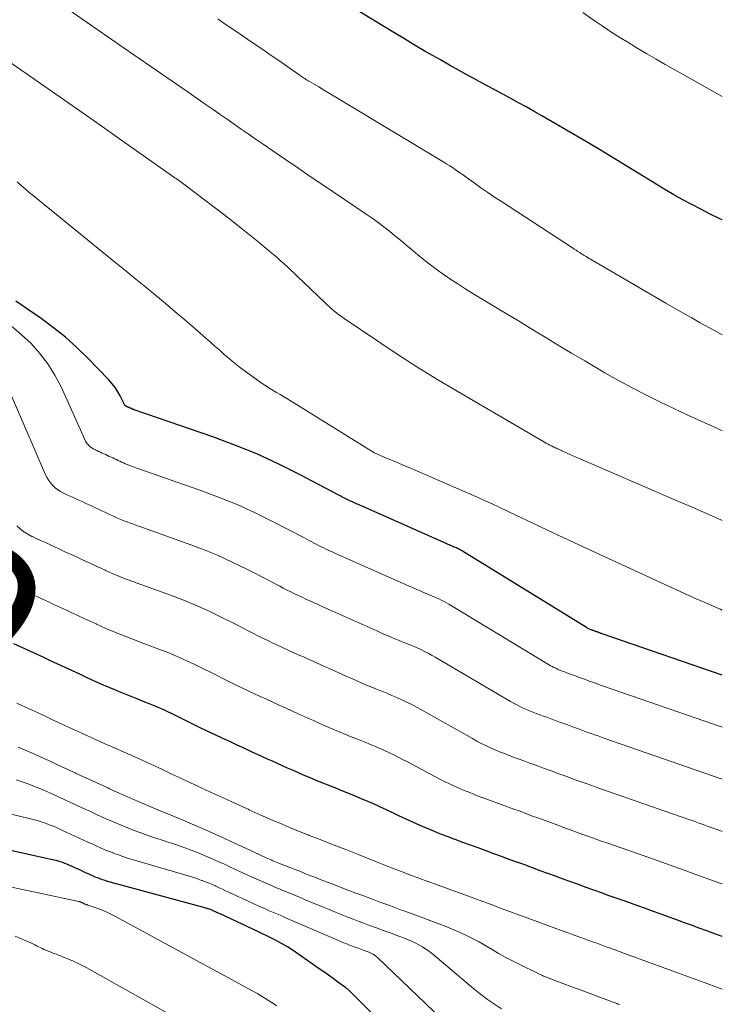
# Model space of a CAD drawing. Units: feet. Extents: x 1934650 to 1935034, y 575000 to 580000.
# Drawn here: x 1934916 to 1935000, y 575560 to 575678 of the extents above; entities that cross this region are included whole.
import ezdxf
from ezdxf.enums import TextEntityAlignment as Align

# ---------------------------------------------------------------- set-up
doc = ezdxf.new("R2010")
doc.units = ezdxf.units.FT
doc.header["$LTSCALE"] = 100
doc.header["$MEASUREMENT"] = 0
for name, color, linetype, lineweight in [('CONTOUR INDEX', 32, 'Continuous', 25), ('CONTOUR INDEX LABEL', 7, 'Continuous', 15), ('CONTOUR INTERMEDIATE', 40, 'Continuous', 15)]:
    doc.layers.add(name, color=color, linetype=linetype, lineweight=lineweight)
doc.styles.add('slant', font='romans.shx', dxfattribs={"oblique": 14.999978})

msp = doc.modelspace()

# ---------------------------------------------------------------- linework, layer by layer
at = {"layer": 'CONTOUR INDEX', "flags": 128}
for points, elevation in [([(1935000, 575654.09), (1934999.63, 575654.26), (1934998.53, 575654.8), (1934997.44, 575655.36), (1934996.35, 575655.93), (1934995.28, 575656.51), (1934994.21, 575657.11), (1934993.15, 575657.72), (1934992.09, 575658.35), (1934991.05, 575658.99), (1934989.24, 575660.11), (1934987.29, 575661.31), (1934985.33, 575662.49), (1934983.36, 575663.66), (1934981.39, 575664.82), (1934978.43, 575666.53), (1934977.51, 575667.06), (1934976.58, 575667.59), (1934975.65, 575668.1), (1934974.72, 575668.61), (1934973.78, 575669.12), (1934972.84, 575669.63), (1934971.9, 575670.13), (1934970.97, 575670.63), (1934970.66, 575670.8), (1934969.57, 575671.39), (1934968.48, 575671.98), (1934967.4, 575672.59), (1934966.32, 575673.2), (1934965.89, 575673.45), (1934964.6, 575674.19), (1934963.31, 575674.95), (1934962.03, 575675.71), (1934960.75, 575676.48), (1934954.38, 575680.38)], 920), ([(1935000, 575599.69), (1934985.64, 575604.66), (1934985.57, 575604.68), (1934985.5, 575604.7), (1934985.43, 575604.73), (1934985.37, 575604.75), (1934985.3, 575604.78), (1934985.23, 575604.8), (1934985.16, 575604.83), (1934985.09, 575604.85), (1934985.03, 575604.88), (1934984.96, 575604.9), (1934984.89, 575604.93), (1934984.82, 575604.95), (1934984.75, 575604.98), (1934984.68, 575605), (1934984.62, 575605.03), (1934984.55, 575605.05), (1934984.48, 575605.08), (1934984.41, 575605.1), (1934984.34, 575605.13), (1934984.27, 575605.15), (1934984.2, 575605.18), (1934984.14, 575605.21), (1934984.07, 575605.23), (1934984.01, 575605.26), (1934983.95, 575605.3), (1934983.88, 575605.33), (1934983.82, 575605.36), (1934983.76, 575605.4), (1934968.95, 575614.52), (1934968.83, 575614.59), (1934968.71, 575614.66), (1934968.59, 575614.72), (1934968.47, 575614.79), (1934968.35, 575614.84), (1934968.23, 575614.9), (1934968.11, 575614.95), (1934967.98, 575615), (1934967.86, 575615.05), (1934967.73, 575615.1), (1934967.61, 575615.15), (1934967.49, 575615.2), (1934967.37, 575615.26), (1934967.25, 575615.31), (1934967.13, 575615.36), (1934967, 575615.42), (1934956.69, 575620), (1934956.53, 575620.08), (1934956.37, 575620.15), (1934956.21, 575620.22), (1934956.05, 575620.29), (1934955.89, 575620.36), (1934955.73, 575620.44), (1934955.57, 575620.51), (1934955.41, 575620.58), (1934955.25, 575620.66), (1934955.09, 575620.74), (1934954.94, 575620.82), (1934954.79, 575620.9), (1934954.63, 575620.98), (1934954.48, 575621.06), (1934954.33, 575621.15), (1934954.17, 575621.23), (1934949.48, 575623.7), (1934946.95, 575624.96), (1934944.39, 575626.14), (1934941.77, 575627.2), (1934939.12, 575628.18), (1934929.86, 575631.36), (1934929.84, 575631.37), (1934929.82, 575631.37), (1934929.79, 575631.38), (1934929.77, 575631.39), (1934929.68, 575631.43), (1934929.66, 575631.44), (1934929.63, 575631.45), (1934929.61, 575631.45), (1934929.59, 575631.46), (1934929.54, 575631.49), (1934929.5, 575631.51), (1934929.45, 575631.53), (1934929.4, 575631.55), (1934929.36, 575631.57), (1934929.31, 575631.59), (1934929.27, 575631.61), (1934929.22, 575631.63), (1934929.18, 575631.65), (1934929.13, 575631.68), (1934929.08, 575631.7), (1934929.04, 575631.72), (1934928.99, 575631.74), (1934928.95, 575631.76), (1934928.9, 575631.78), (1934928.86, 575631.8), (1934928.81, 575631.82), (1934928.76, 575631.85), (1934928.74, 575631.86), (1934928.72, 575631.87), (1934928.7, 575631.88), (1934928.69, 575631.9), (1934928.62, 575631.97), (1934928.6, 575631.98), (1934928.59, 575632), (1934928.58, 575632.02), (1934928.57, 575632.04), (1934928.06, 575633.06), (1934927.77, 575633.57), (1934927.45, 575634.06), (1934927.1, 575634.53), (1934926.71, 575634.97), (1934924.21, 575637.56), (1934922.89, 575638.84), (1934921.53, 575640.07), (1934920.1, 575641.22), (1934918.63, 575642.32), (1934917.11, 575643.36), (1934915.58, 575644.39)], 900), ([(1935000, 575568.48), (1934999.09, 575568.81), (1934998.16, 575569.15), (1934997.23, 575569.49), (1934996.31, 575569.83), (1934995.38, 575570.17), (1934994.45, 575570.51), (1934993.52, 575570.85), (1934992.59, 575571.19), (1934991.66, 575571.52), (1934990.72, 575571.86), (1934989.78, 575572.2), (1934988.85, 575572.53), (1934987.91, 575572.86), (1934986.49, 575573.36), (1934985.57, 575573.69), (1934984.65, 575574.02), (1934983.73, 575574.35), (1934982.82, 575574.68), (1934981.9, 575575.01), (1934980.98, 575575.34), (1934980.06, 575575.68), (1934979.15, 575576.01), (1934978.23, 575576.35), (1934977.31, 575576.69), (1934976.39, 575577.03), (1934975.47, 575577.36), (1934974.54, 575577.7), (1934973.62, 575578.04), (1934972.7, 575578.38), (1934971.78, 575578.72), (1934970.85, 575579.06), (1934969.93, 575579.4), (1934969.01, 575579.73), (1934968.08, 575580.07), (1934968.05, 575580.08), (1934967.14, 575580.42), (1934966.24, 575580.77), (1934965.34, 575581.14), (1934964.45, 575581.51), (1934963.56, 575581.89), (1934962.68, 575582.29), (1934961.8, 575582.7), (1934960.93, 575583.11), (1934960.88, 575583.14), (1934959.98, 575583.57), (1934959.07, 575583.99), (1934958.16, 575584.4), (1934957.25, 575584.79), (1934956.32, 575585.19), (1934955.4, 575585.57), (1934954.47, 575585.94), (1934953.54, 575586.31), (1934953.52, 575586.32), (1934952.6, 575586.68), (1934951.69, 575587.05), (1934950.78, 575587.43), (1934949.88, 575587.82), (1934949.28, 575588.08), (1934948.67, 575588.34), (1934948.07, 575588.61), (1934947.47, 575588.88), (1934946.87, 575589.15), (1934946.27, 575589.42), (1934945.67, 575589.69), (1934945.07, 575589.97), (1934944.47, 575590.24), (1934943.85, 575590.52), (1934942.95, 575590.94), (1934942.05, 575591.35), (1934941.15, 575591.77), (1934940.25, 575592.18), (1934939.34, 575592.61), (1934938.45, 575593.03), (1934937.56, 575593.46), (1934936.68, 575593.9), (1934936.04, 575594.22), (1934935.47, 575594.5), (1934934.91, 575594.77), (1934934.34, 575595.05), (1934933.77, 575595.32), (1934933.19, 575595.59), (1934932.62, 575595.85), (1934932.04, 575596.09), (1934931.45, 575596.33), (1934931, 575596.5), (1934930.19, 575596.82), (1934929.38, 575597.15), (1934928.57, 575597.48), (1934927.77, 575597.81), (1934927.62, 575597.87), (1934926.74, 575598.24), (1934925.87, 575598.61), (1934925, 575599), (1934924.14, 575599.39), (1934924.11, 575599.4), (1934923.24, 575599.81), (1934922.36, 575600.21), (1934921.48, 575600.62), (1934920.61, 575601.02), (1934919.73, 575601.43), (1934918.86, 575601.84), (1934917.98, 575602.24), (1934917.1, 575602.64), (1934916.22, 575603.05), (1934915.35, 575603.46)], 880), ([(1934966.31, 575551.23), (1934955.68, 575561.78), (1934955.6, 575561.86), (1934955.51, 575561.94), (1934955.42, 575562.02), (1934955.34, 575562.1), (1934955.25, 575562.18), (1934955.15, 575562.25), (1934955.06, 575562.32), (1934954.97, 575562.39), (1934954.05, 575563.05), (1934953.5, 575563.45), (1934952.94, 575563.85), (1934952.39, 575564.25), (1934951.83, 575564.64), (1934949.42, 575566.34), (1934948.74, 575566.8), (1934948.04, 575567.24), (1934947.33, 575567.65), (1934946.61, 575568.03), (1934945.33, 575568.68), (1934945.23, 575568.73), (1934945.14, 575568.77), (1934945.05, 575568.82), (1934944.95, 575568.86), (1934944.86, 575568.91), (1934944.76, 575568.95), (1934944.67, 575568.99), (1934944.57, 575569.04), (1934939.99, 575571.18), (1934939.89, 575571.22), (1934939.78, 575571.27), (1934939.68, 575571.32), (1934939.57, 575571.37), (1934939.47, 575571.42), (1934939.36, 575571.47), (1934939.26, 575571.52), (1934939.15, 575571.57), (1934939.04, 575571.62), (1934938.94, 575571.66), (1934938.84, 575571.7), (1934938.73, 575571.74), (1934938.63, 575571.78), (1934938.53, 575571.81), (1934938.43, 575571.84), (1934938.32, 575571.87), (1934926.86, 575574.99), (1934926.56, 575575.07), (1934926.26, 575575.16), (1934925.96, 575575.26), (1934925.66, 575575.37), (1934925.36, 575575.48), (1934925.08, 575575.59), (1934924.79, 575575.72), (1934924.51, 575575.84), (1934924.23, 575575.97), (1934923.95, 575576.1), (1934923.67, 575576.23), (1934923.39, 575576.36), (1934923.11, 575576.49), (1934922.83, 575576.61), (1934922.55, 575576.74), (1934922.27, 575576.87), (1934922.21, 575576.9), (1934921.96, 575577.01), (1934921.71, 575577.12), (1934921.45, 575577.22), (1934921.2, 575577.31), (1934920.93, 575577.4), (1934920.67, 575577.48), (1934920.41, 575577.55), (1934920.14, 575577.61), (1934902.31, 575581.6)], 860)]:
    msp.add_lwpolyline(points, dxfattribs=dict(at, elevation=elevation))
at = {"layer": 'CONTOUR INTERMEDIATE', "flags": 128}
for points, elevation in [([(1934994.2, 575631.56), (1934992.53, 575632.36), (1934990.87, 575633.18), (1934989.22, 575634.03), (1934987.6, 575634.92), (1934985.98, 575635.84), (1934985.17, 575636.31), (1934983.58, 575637.25), (1934981.99, 575638.19), (1934980.4, 575639.14), (1934978.82, 575640.1), (1934977.24, 575641.06), (1934975.66, 575642.02), (1934974.08, 575642.97), (1934972.5, 575643.92), (1934970.33, 575645.22), (1934969.36, 575645.82), (1934968.39, 575646.44), (1934967.44, 575647.07), (1934966.49, 575647.72), (1934966.27, 575647.88), (1934965.45, 575648.47), (1934964.65, 575649.08), (1934963.86, 575649.71), (1934963.09, 575650.36), (1934962.86, 575650.56), (1934962.21, 575651.12), (1934961.55, 575651.67), (1934960.89, 575652.21), (1934960.23, 575652.75), (1934959.55, 575653.28), (1934958.87, 575653.79), (1934958.18, 575654.29), (1934957.47, 575654.77), (1934952.27, 575658.28), (1934950.78, 575659.28), (1934949.29, 575660.3), (1934947.8, 575661.31), (1934946.31, 575662.33), (1934945.01, 575663.22), (1934944.18, 575663.8), (1934943.34, 575664.37), (1934942.51, 575664.95), (1934941.68, 575665.54), (1934940.85, 575666.12), (1934940.02, 575666.7), (1934939.18, 575667.28), (1934938.35, 575667.86), (1934936.2, 575669.35), (1934934.28, 575670.67), (1934932.37, 575671.99), (1934930.46, 575673.31), (1934928.55, 575674.63), (1934917.38, 575682.36)], 912), ([(1935000, 575640.37), (1934999.44, 575640.67), (1934998.4, 575641.23), (1934997.37, 575641.8), (1934996.34, 575642.38), (1934995.31, 575642.96), (1934994.28, 575643.55), (1934993.26, 575644.14), (1934984.44, 575649.29), (1934984.26, 575649.4), (1934984.09, 575649.5), (1934983.91, 575649.61), (1934983.73, 575649.72), (1934983.64, 575649.78), (1934983.51, 575649.85), (1934983.38, 575649.93), (1934983.26, 575650.01), (1934983.13, 575650.09), (1934982.96, 575650.2), (1934982.75, 575650.34), (1934982.53, 575650.47), (1934982.32, 575650.61), (1934982.11, 575650.74), (1934973.61, 575656.28), (1934972.78, 575656.82), (1934971.97, 575657.38), (1934971.16, 575657.94), (1934970.35, 575658.51), (1934969.39, 575659.2), (1934969.07, 575659.43), (1934968.74, 575659.67), (1934968.42, 575659.89), (1934968.09, 575660.12), (1934967.76, 575660.34), (1934967.43, 575660.56), (1934967.09, 575660.77), (1934966.75, 575660.98), (1934954.53, 575668.34), (1934953.84, 575668.75), (1934953.15, 575669.16), (1934952.47, 575669.57), (1934951.78, 575669.98), (1934950.68, 575670.62), (1934950.54, 575670.7), (1934950.4, 575670.79), (1934950.26, 575670.88), (1934950.12, 575670.97), (1934949.98, 575671.06), (1934949.84, 575671.15), (1934949.71, 575671.24), (1934949.57, 575671.33), (1934946.88, 575673.2), (1934945.99, 575673.82), (1934945.09, 575674.44), (1934944.2, 575675.05), (1934943.3, 575675.66), (1934942.41, 575676.28), (1934941.51, 575676.89), (1934940.61, 575677.5), (1934939.72, 575678.11)], 916), ([(1935000, 575668.85), (1934998.99, 575669.41), (1934997.52, 575670.23), (1934996.05, 575671.06), (1934993.19, 575672.68), (1934992.09, 575673.31), (1934991, 575673.94), (1934989.91, 575674.59), (1934988.83, 575675.24), (1934987.75, 575675.9), (1934986.69, 575676.58), (1934985.64, 575677.28), (1934984.59, 575678), (1934983.34, 575678.88)], 924), ([(1935000, 575618.18), (1934999.82, 575618.26), (1934998.11, 575619.02), (1934996.39, 575619.77), (1934994.67, 575620.51), (1934982.82, 575625.63), (1934982.44, 575625.79), (1934982.07, 575625.96), (1934981.69, 575626.12), (1934981.32, 575626.29), (1934980.83, 575626.51), (1934980.7, 575626.57), (1934980.57, 575626.63), (1934980.44, 575626.69), (1934980.31, 575626.75), (1934980.18, 575626.81), (1934980.05, 575626.88), (1934979.92, 575626.94), (1934979.79, 575627), (1934979.61, 575627.09), (1934979.39, 575627.2), (1934979.18, 575627.31), (1934978.96, 575627.43), (1934978.75, 575627.55), (1934968.32, 575633.63), (1934965.91, 575635.06), (1934963.52, 575636.53), (1934961.16, 575638.05), (1934958.83, 575639.6), (1934954.81, 575642.32), (1934954.5, 575642.54), (1934954.19, 575642.76), (1934953.9, 575643), (1934953.6, 575643.24), (1934953.32, 575643.49), (1934953.03, 575643.74), (1934952.75, 575644), (1934952.47, 575644.26), (1934949.26, 575647.35), (1934948.86, 575647.73), (1934948.46, 575648.11), (1934948.05, 575648.49), (1934947.64, 575648.86), (1934947.23, 575649.22), (1934946.81, 575649.59), (1934946.39, 575649.95), (1934945.97, 575650.3), (1934944.49, 575651.51), (1934943.32, 575652.46), (1934942.14, 575653.41), (1934940.95, 575654.34), (1934939.76, 575655.26), (1934935.81, 575658.26), (1934935.66, 575658.37), (1934935.51, 575658.49), (1934935.36, 575658.6), (1934935.21, 575658.71), (1934935.06, 575658.81), (1934934.91, 575658.92), (1934934.76, 575659.03), (1934934.61, 575659.14), (1934927.97, 575663.8), (1934925.62, 575665.46), (1934923.26, 575667.11), (1934920.91, 575668.75), (1934918.55, 575670.4), (1934916.19, 575672.04), (1934913.83, 575673.67)], 908), ([(1935000, 575607.49), (1934999.78, 575607.58), (1934999.54, 575607.68), (1934999.3, 575607.78), (1934997.85, 575608.41), (1934996.89, 575608.83), (1934995.93, 575609.26), (1934994.97, 575609.7), (1934994.01, 575610.13), (1934982.87, 575615.29), (1934981, 575616.16), (1934979.13, 575617.03), (1934977.27, 575617.91), (1934975.41, 575618.79), (1934973.35, 575619.77), (1934972.52, 575620.16), (1934971.68, 575620.54), (1934970.84, 575620.92), (1934970, 575621.29), (1934962.65, 575624.47), (1934961.96, 575624.76), (1934961.27, 575625.06), (1934960.58, 575625.35), (1934959.89, 575625.65), (1934958.51, 575626.23), (1934958.46, 575626.25), (1934958.42, 575626.27), (1934958.38, 575626.3), (1934947.96, 575632.75), (1934947.56, 575633), (1934947.16, 575633.25), (1934946.75, 575633.49), (1934946.35, 575633.73), (1934945.94, 575633.97), (1934945.54, 575634.22), (1934945.15, 575634.49), (1934944.76, 575634.76), (1934942.87, 575636.11), (1934942.27, 575636.56), (1934941.68, 575637.02), (1934941.11, 575637.5), (1934940.54, 575637.99), (1934939.99, 575638.49), (1934939.43, 575638.99), (1934938.87, 575639.49), (1934938.3, 575639.98), (1934936.95, 575641.15), (1934935.8, 575642.15), (1934934.64, 575643.13), (1934933.47, 575644.11), (1934932.3, 575645.09), (1934931.12, 575646.05), (1934929.94, 575647.02), (1934928.76, 575647.98), (1934927.58, 575648.94), (1934917.71, 575656.96), (1934917.21, 575657.38), (1934916.71, 575657.8), (1934916.23, 575658.22), (1934915.75, 575658.66)], 904), ([(1935000, 575593.49), (1934985.81, 575598.41), (1934985.57, 575598.49), (1934985.33, 575598.57), (1934985.09, 575598.66), (1934984.86, 575598.74), (1934984.62, 575598.83), (1934984.38, 575598.91), (1934984.14, 575599), (1934983.91, 575599.08), (1934983.67, 575599.17), (1934983.43, 575599.26), (1934983.19, 575599.35), (1934982.95, 575599.43), (1934982.71, 575599.52), (1934982.47, 575599.61), (1934982.23, 575599.7), (1934981.99, 575599.79), (1934981.75, 575599.87), (1934981.51, 575599.96), (1934981.28, 575600.05), (1934981.04, 575600.14), (1934981.02, 575600.14), (1934980.79, 575600.23), (1934980.56, 575600.32), (1934980.33, 575600.42), (1934980.11, 575600.53), (1934979.89, 575600.64), (1934979.67, 575600.75), (1934979.45, 575600.87), (1934979.24, 575600.99), (1934967.31, 575608.18), (1934967.04, 575608.34), (1934966.77, 575608.49), (1934966.5, 575608.63), (1934966.22, 575608.77), (1934965.94, 575608.9), (1934965.66, 575609.03), (1934965.38, 575609.15), (1934965.09, 575609.26), (1934964.8, 575609.38), (1934964.52, 575609.49), (1934964.24, 575609.61), (1934963.97, 575609.73), (1934963.69, 575609.85), (1934963.41, 575609.97), (1934963.13, 575610.09), (1934962.86, 575610.21), (1934954.85, 575613.78), (1934954.54, 575613.92), (1934954.23, 575614.06), (1934953.92, 575614.2), (1934953.61, 575614.34), (1934953.3, 575614.48), (1934952.99, 575614.62), (1934952.69, 575614.76), (1934952.38, 575614.9), (1934952.07, 575615.05), (1934951.77, 575615.2), (1934951.47, 575615.35), (1934951.17, 575615.51), (1934950.88, 575615.67), (1934950.58, 575615.83), (1934950.28, 575615.98), (1934949.99, 575616.14), (1934946.34, 575618.04), (1934944.2, 575619.09), (1934942.03, 575620.08), (1934939.83, 575620.98), (1934937.59, 575621.82), (1934930.16, 575624.41), (1934929.94, 575624.48), (1934929.73, 575624.56), (1934929.52, 575624.64), (1934929.3, 575624.72), (1934929.09, 575624.8), (1934928.88, 575624.88), (1934928.67, 575624.97), (1934928.47, 575625.06), (1934928.24, 575625.17), (1934928.03, 575625.27), (1934927.82, 575625.36), (1934927.61, 575625.46), (1934927.4, 575625.56), (1934927.19, 575625.66), (1934926.97, 575625.76), (1934926.76, 575625.85), (1934926.55, 575625.95), (1934926.34, 575626.05), (1934926.13, 575626.15), (1934925.91, 575626.24), (1934925.7, 575626.34), (1934925.49, 575626.44), (1934925.28, 575626.54), (1934925.07, 575626.63), (1934925.04, 575626.65), (1934924.85, 575626.75), (1934924.66, 575626.86), (1934924.49, 575627), (1934924.33, 575627.14), (1934924.19, 575627.3), (1934924.06, 575627.47), (1934923.94, 575627.66), (1934923.84, 575627.85), (1934921, 575634.14), (1934920.27, 575635.55), (1934919.44, 575636.9), (1934918.48, 575638.15), (1934917.42, 575639.33), (1934916.25, 575640.42), (1934915.03, 575641.44)], 896), ([(1935000, 575587.28), (1934999.88, 575587.32), (1934985.98, 575592.15), (1934985.57, 575592.29), (1934985.16, 575592.44), (1934984.75, 575592.58), (1934984.35, 575592.73), (1934983.94, 575592.87), (1934983.53, 575593.02), (1934983.12, 575593.17), (1934982.72, 575593.32), (1934982.31, 575593.47), (1934981.9, 575593.62), (1934981.49, 575593.77), (1934981.08, 575593.92), (1934980.67, 575594.07), (1934980.26, 575594.22), (1934979.85, 575594.37), (1934979.44, 575594.52), (1934979.03, 575594.67), (1934978.62, 575594.82), (1934978.21, 575594.97), (1934977.8, 575595.12), (1934977.77, 575595.13), (1934977.38, 575595.28), (1934976.98, 575595.44), (1934976.59, 575595.61), (1934976.2, 575595.78), (1934975.82, 575595.97), (1934975.44, 575596.16), (1934975.07, 575596.36), (1934974.7, 575596.57), (1934965.68, 575601.86), (1934965.26, 575602.1), (1934964.84, 575602.33), (1934964.41, 575602.55), (1934963.97, 575602.76), (1934963.53, 575602.97), (1934963.09, 575603.16), (1934962.65, 575603.35), (1934962.21, 575603.52), (1934961.75, 575603.7), (1934961.32, 575603.88), (1934960.88, 575604.06), (1934960.44, 575604.25), (1934960.01, 575604.44), (1934959.57, 575604.62), (1934959.14, 575604.82), (1934958.71, 575605.01), (1934953.01, 575607.56), (1934952.55, 575607.76), (1934952.09, 575607.97), (1934951.63, 575608.18), (1934951.17, 575608.39), (1934950.72, 575608.6), (1934950.26, 575608.8), (1934949.8, 575609.01), (1934949.35, 575609.22), (1934948.89, 575609.44), (1934948.44, 575609.66), (1934948, 575609.88), (1934947.55, 575610.12), (1934947.12, 575610.35), (1934946.68, 575610.58), (1934946.23, 575610.81), (1934945.79, 575611.04), (1934943.21, 575612.37), (1934941.45, 575613.22), (1934939.68, 575614.03), (1934937.88, 575614.77), (1934936.06, 575615.45), (1934930.4, 575617.46), (1934930.02, 575617.6), (1934929.64, 575617.73), (1934929.26, 575617.88), (1934928.88, 575618.02), (1934928.51, 575618.16), (1934928.13, 575618.32), (1934927.76, 575618.48), (1934927.39, 575618.64), (1934927.37, 575618.65), (1934926.99, 575618.83), (1934926.61, 575619), (1934926.24, 575619.18), (1934925.86, 575619.35), (1934925.48, 575619.53), (1934925.1, 575619.7), (1934924.72, 575619.88), (1934924.35, 575620.05), (1934923.97, 575620.23), (1934923.59, 575620.4), (1934923.21, 575620.58), (1934922.83, 575620.75), (1934922.46, 575620.92), (1934922.08, 575621.1), (1934921.7, 575621.27), (1934921.32, 575621.45), (1934921.28, 575621.47), (1934920.93, 575621.65), (1934920.61, 575621.85), (1934920.3, 575622.09), (1934920.02, 575622.35), (1934919.76, 575622.64), (1934919.53, 575622.95), (1934919.33, 575623.28), (1934919.15, 575623.63), (1934912.92, 575637.99)], 892), ([(1935000, 575628.9), (1934999.26, 575629.24), (1934997.57, 575630), (1934995.88, 575630.78), (1934994.2, 575631.56)], 912), ([(1935000, 575581.03), (1934999.52, 575581.21), (1934998.92, 575581.42), (1934998.32, 575581.64), (1934997.71, 575581.86), (1934997.1, 575582.07), (1934996.5, 575582.29), (1934995.89, 575582.5), (1934986.15, 575585.89), (1934985.57, 575586.1), (1934984.99, 575586.3), (1934984.41, 575586.51), (1934983.84, 575586.71), (1934983.26, 575586.92), (1934982.68, 575587.13), (1934982.1, 575587.34), (1934981.53, 575587.55), (1934980.95, 575587.76), (1934980.37, 575587.97), (1934979.79, 575588.19), (1934979.21, 575588.4), (1934978.63, 575588.61), (1934978.05, 575588.83), (1934977.47, 575589.04), (1934976.89, 575589.25), (1934976.3, 575589.47), (1934975.72, 575589.68), (1934975.14, 575589.89), (1934974.56, 575590.1), (1934974.53, 575590.12), (1934973.96, 575590.33), (1934973.4, 575590.55), (1934972.85, 575590.79), (1934972.3, 575591.03), (1934971.75, 575591.29), (1934971.21, 575591.56), (1934970.68, 575591.84), (1934970.15, 575592.13), (1934964.06, 575595.56), (1934963.48, 575595.88), (1934962.9, 575596.19), (1934962.32, 575596.48), (1934961.73, 575596.76), (1934961.12, 575597.03), (1934960.53, 575597.29), (1934959.92, 575597.54), (1934959.32, 575597.79), (1934959.3, 575597.79), (1934958.7, 575598.03), (1934958.11, 575598.27), (1934957.51, 575598.52), (1934956.92, 575598.77), (1934956.33, 575599.03), (1934955.74, 575599.29), (1934955.15, 575599.55), (1934954.56, 575599.81), (1934951.17, 575601.33), (1934950.56, 575601.6), (1934949.95, 575601.88), (1934949.34, 575602.15), (1934948.73, 575602.43), (1934948.13, 575602.71), (1934947.52, 575602.99), (1934946.92, 575603.26), (1934946.31, 575603.54), (1934945.7, 575603.83), (1934945.11, 575604.12), (1934944.52, 575604.41), (1934943.93, 575604.72), (1934943.35, 575605.02), (1934942.76, 575605.33), (1934942.18, 575605.63), (1934941.59, 575605.92), (1934940.06, 575606.69), (1934938.7, 575607.35), (1934937.33, 575607.97), (1934935.93, 575608.54), (1934934.52, 575609.09), (1934930.65, 575610.49), (1934930.1, 575610.69), (1934929.56, 575610.9), (1934929.01, 575611.1), (1934928.46, 575611.31), (1934927.92, 575611.53), (1934927.38, 575611.75), (1934926.84, 575611.99), (1934926.31, 575612.23), (1934926.28, 575612.24), (1934925.74, 575612.49), (1934925.2, 575612.74), (1934924.65, 575612.99), (1934924.11, 575613.24), (1934923.56, 575613.49), (1934923.02, 575613.75), (1934922.48, 575614), (1934921.93, 575614.25), (1934921.38, 575614.5), (1934920.84, 575614.75), (1934920.3, 575615), (1934919.75, 575615.26), (1934919.21, 575615.51), (1934918.67, 575615.76), (1934918.12, 575616.01), (1934917.58, 575616.26), (1934917.51, 575616.29), (1934917.02, 575616.55), (1934916.55, 575616.85), (1934916.11, 575617.19), (1934915.7, 575617.56)], 888), ([(1935000, 575574.76), (1934999.58, 575574.91), (1934998.82, 575575.19), (1934998.06, 575575.47), (1934997.29, 575575.75), (1934996.52, 575576.03), (1934995.75, 575576.3), (1934994.99, 575576.58), (1934994.21, 575576.86), (1934993.44, 575577.13), (1934992.67, 575577.4), (1934991.9, 575577.67), (1934986.32, 575579.63), (1934985.57, 575579.89), (1934984.82, 575580.16), (1934984.07, 575580.43), (1934983.33, 575580.69), (1934982.58, 575580.96), (1934981.83, 575581.23), (1934981.08, 575581.51), (1934980.34, 575581.78), (1934979.59, 575582.06), (1934978.84, 575582.33), (1934978.09, 575582.61), (1934977.34, 575582.88), (1934976.59, 575583.16), (1934975.84, 575583.44), (1934975.08, 575583.71), (1934974.33, 575583.99), (1934973.58, 575584.26), (1934972.83, 575584.54), (1934972.07, 575584.81), (1934971.32, 575585.09), (1934971.28, 575585.1), (1934970.55, 575585.38), (1934969.82, 575585.67), (1934969.1, 575585.97), (1934968.38, 575586.28), (1934967.67, 575586.6), (1934966.96, 575586.94), (1934966.26, 575587.29), (1934965.56, 575587.65), (1934962.46, 575589.31), (1934961.72, 575589.69), (1934960.98, 575590.07), (1934960.23, 575590.42), (1934959.48, 575590.77), (1934958.72, 575591.1), (1934957.96, 575591.43), (1934957.2, 575591.74), (1934956.43, 575592.05), (1934956.41, 575592.05), (1934955.65, 575592.35), (1934954.9, 575592.66), (1934954.15, 575592.97), (1934953.4, 575593.29), (1934952.65, 575593.62), (1934951.9, 575593.94), (1934951.16, 575594.28), (1934950.42, 575594.61), (1934949.32, 575595.1), (1934948.56, 575595.45), (1934947.81, 575595.79), (1934947.05, 575596.13), (1934946.3, 575596.48), (1934945.54, 575596.82), (1934944.79, 575597.17), (1934944.03, 575597.52), (1934943.28, 575597.86), (1934942.52, 575598.22), (1934941.78, 575598.58), (1934941.04, 575598.94), (1934940.31, 575599.31), (1934939.58, 575599.69), (1934938.84, 575600.06), (1934938.1, 575600.43), (1934937.37, 575600.79), (1934936.92, 575601.01), (1934935.95, 575601.47), (1934934.97, 575601.91), (1934933.98, 575602.32), (1934932.99, 575602.71), (1934930.9, 575603.49), (1934930.18, 575603.77), (1934929.47, 575604.04), (1934928.75, 575604.32), (1934928.04, 575604.6), (1934927.33, 575604.89), (1934926.63, 575605.18), (1934925.93, 575605.49), (1934925.23, 575605.81), (1934925.2, 575605.82), (1934924.49, 575606.15), (1934923.78, 575606.48), (1934923.07, 575606.81), (1934922.36, 575607.13), (1934921.65, 575607.46), (1934920.94, 575607.79), (1934920.23, 575608.12), (1934919.52, 575608.45), (1934918.8, 575608.78), (1934918.09, 575609.1), (1934917.38, 575609.43), (1934916.67, 575609.76), (1934915.96, 575610.09)], 884), ([(1935000, 575562.19), (1934999.24, 575562.47), (1934998.15, 575562.87), (1934997.06, 575563.27), (1934995.97, 575563.67), (1934994.89, 575564.07), (1934993.8, 575564.47), (1934992.71, 575564.87), (1934991.61, 575565.27), (1934990.52, 575565.67), (1934989.42, 575566.07), (1934988.33, 575566.47), (1934986.96, 575566.97), (1934986.54, 575567.12), (1934986.13, 575567.27), (1934985.72, 575567.42), (1934985.31, 575567.57), (1934984.89, 575567.71), (1934984.48, 575567.86), (1934984.07, 575568.01), (1934983.66, 575568.16), (1934982.31, 575568.66), (1934981.22, 575569.05), (1934980.13, 575569.45), (1934979.04, 575569.85), (1934977.96, 575570.25), (1934976.87, 575570.65), (1934975.78, 575571.05), (1934974.69, 575571.45), (1934973.6, 575571.84), (1934972.5, 575572.25), (1934971.41, 575572.65), (1934970.32, 575573.05), (1934969.22, 575573.45), (1934968.13, 575573.85), (1934967.03, 575574.25), (1934965.94, 575574.65), (1934964.84, 575575.05), (1934964.82, 575575.06), (1934963.74, 575575.46), (1934962.65, 575575.87), (1934961.57, 575576.28), (1934960.49, 575576.7), (1934958.9, 575577.32), (1934958.61, 575577.44), (1934958.33, 575577.55), (1934958.05, 575577.66), (1934957.76, 575577.78), (1934957.48, 575577.9), (1934957.2, 575578.01), (1934956.91, 575578.12), (1934956.63, 575578.24), (1934955.02, 575578.87), (1934953.93, 575579.29), (1934952.84, 575579.72), (1934951.74, 575580.14), (1934950.65, 575580.57), (1934950.62, 575580.58), (1934949.55, 575581.01), (1934948.48, 575581.44), (1934947.42, 575581.89), (1934946.35, 575582.34), (1934944.6, 575583.11), (1934944.42, 575583.19), (1934944.24, 575583.27), (1934944.06, 575583.35), (1934943.88, 575583.43), (1934943.7, 575583.51), (1934943.52, 575583.59), (1934943.34, 575583.68), (1934943.16, 575583.76), (1934941.41, 575584.57), (1934940.36, 575585.05), (1934939.31, 575585.53), (1934938.26, 575586.02), (1934937.21, 575586.5), (1934936.16, 575586.99), (1934935.12, 575587.48), (1934934.07, 575587.97), (1934933.03, 575588.47), (1934931.29, 575589.29), (1934931.12, 575589.37), (1934930.94, 575589.45), (1934930.77, 575589.53), (1934930.6, 575589.61), (1934930.43, 575589.69), (1934930.26, 575589.77), (1934930.08, 575589.84), (1934929.91, 575589.92), (1934929.77, 575589.97), (1934929.53, 575590.08), (1934929.29, 575590.18), (1934929.05, 575590.28), (1934928.81, 575590.39), (1934927.2, 575591.1), (1934926.16, 575591.56), (1934925.11, 575592.03), (1934924.07, 575592.51), (1934923.04, 575592.98), (1934921.98, 575593.47), (1934920.94, 575593.95), (1934919.9, 575594.43), (1934918.86, 575594.91), (1934917.82, 575595.4), (1934916.77, 575595.88), (1934915.73, 575596.36)], 876), ([(1934987.72, 575560.36), (1934987.65, 575560.39), (1934987.58, 575560.41), (1934987.52, 575560.44), (1934987.45, 575560.46), (1934987.38, 575560.49), (1934985.33, 575561.25), (1934984.23, 575561.66), (1934983.13, 575562.07), (1934982.04, 575562.48), (1934980.95, 575562.88), (1934978.89, 575563.65), (1934978.82, 575563.68), (1934978.76, 575563.7), (1934978.69, 575563.73), (1934978.63, 575563.76), (1934978.56, 575563.8), (1934978.5, 575563.83), (1934978.43, 575563.86), (1934978.36, 575563.89), (1934978.3, 575563.92), (1934978.23, 575563.95), (1934978.16, 575563.99), (1934978.1, 575564.02), (1934975.65, 575565.21), (1934974.85, 575565.61), (1934974.06, 575566.03), (1934973.28, 575566.47), (1934972.51, 575566.93), (1934971.73, 575567.39), (1934970.96, 575567.83), (1934970.17, 575568.25), (1934969.36, 575568.64), (1934968.55, 575569.01), (1934967.73, 575569.37), (1934966.91, 575569.71), (1934966.07, 575570.03), (1934965.81, 575570.12), (1934964.85, 575570.48), (1934963.89, 575570.84), (1934962.93, 575571.19), (1934961.97, 575571.55), (1934961.69, 575571.65), (1934960.87, 575571.96), (1934960.05, 575572.26), (1934959.22, 575572.56), (1934958.4, 575572.87), (1934957.88, 575573.06), (1934957.05, 575573.37), (1934956.22, 575573.68), (1934955.39, 575573.99), (1934954.56, 575574.31), (1934953.27, 575574.8), (1934952.83, 575574.97), (1934952.4, 575575.14), (1934951.96, 575575.31), (1934951.53, 575575.48), (1934951.09, 575575.65), (1934950.66, 575575.82), (1934950.22, 575575.99), (1934949.79, 575576.16), (1934947.11, 575577.21), (1934946.9, 575577.29), (1934946.7, 575577.37), (1934946.5, 575577.46), (1934946.29, 575577.54), (1934946.09, 575577.63), (1934945.89, 575577.72), (1934945.69, 575577.81), (1934945.49, 575577.9), (1934943.99, 575578.59), (1934943.04, 575579.03), (1934942.09, 575579.47), (1934941.14, 575579.91), (1934940.19, 575580.35), (1934940.13, 575580.38), (1934939.2, 575580.8), (1934938.27, 575581.22), (1934937.34, 575581.63), (1934936.4, 575582.03), (1934935.5, 575582.42), (1934935.01, 575582.62), (1934934.53, 575582.83), (1934934.04, 575583.02), (1934933.55, 575583.22), (1934933.06, 575583.41), (1934932.57, 575583.61), (1934932.09, 575583.81), (1934931.6, 575584.02), (1934930.4, 575584.53), (1934929.49, 575584.93), (1934928.58, 575585.32), (1934927.68, 575585.73), (1934926.77, 575586.14), (1934926.58, 575586.23), (1934925.62, 575586.68), (1934924.66, 575587.12), (1934923.7, 575587.56), (1934922.74, 575588.01), (1934922.7, 575588.03), (1934921.72, 575588.48), (1934920.74, 575588.93), (1934919.76, 575589.38), (1934918.78, 575589.83), (1934918.68, 575589.88), (1934917.75, 575590.3), (1934916.82, 575590.72), (1934915.88, 575591.12)], 872), ([(1934973.64, 575559.86), (1934972.77, 575560.4), (1934971.93, 575560.97), (1934971.11, 575561.58), (1934970.31, 575562.22), (1934965.4, 575566.37), (1934965.01, 575566.68), (1934964.6, 575566.97), (1934964.18, 575567.24), (1934963.75, 575567.49), (1934963.31, 575567.72), (1934962.86, 575567.93), (1934962.4, 575568.13), (1934961.93, 575568.31), (1934961.71, 575568.4), (1934961.12, 575568.61), (1934960.54, 575568.83), (1934959.96, 575569.05), (1934959.38, 575569.26), (1934958.8, 575569.48), (1934958.22, 575569.69), (1934957.64, 575569.9), (1934957.07, 575570.12), (1934956.49, 575570.33), (1934955.91, 575570.55), (1934955.34, 575570.77), (1934954.76, 575571), (1934954.17, 575571.23), (1934953.59, 575571.47), (1934953.02, 575571.7), (1934952.44, 575571.94), (1934950.17, 575572.88), (1934949.49, 575573.17), (1934948.8, 575573.45), (1934948.12, 575573.74), (1934947.43, 575574.02), (1934947.17, 575574.13), (1934946.62, 575574.36), (1934946.06, 575574.6), (1934945.51, 575574.84), (1934944.95, 575575.08), (1934944.4, 575575.32), (1934943.85, 575575.57), (1934943.3, 575575.82), (1934942.76, 575576.07), (1934942.51, 575576.18), (1934941.85, 575576.49), (1934941.18, 575576.8), (1934940.51, 575577.11), (1934939.84, 575577.42), (1934939.77, 575577.45), (1934939.13, 575577.74), (1934938.49, 575578.02), (1934937.84, 575578.29), (1934937.2, 575578.56), (1934936.54, 575578.81), (1934935.89, 575579.05), (1934935.23, 575579.29), (1934934.57, 575579.51), (1934932.09, 575580.33), (1934931.3, 575580.59), (1934930.52, 575580.87), (1934929.74, 575581.16), (1934928.96, 575581.46), (1934928.94, 575581.46), (1934928.18, 575581.77), (1934927.42, 575582.09), (1934926.66, 575582.42), (1934925.91, 575582.76), (1934925.17, 575583.1), (1934924.42, 575583.45), (1934923.68, 575583.79), (1934922.93, 575584.14), (1934922.18, 575584.48), (1934921.44, 575584.83), (1934920.69, 575585.17), (1934919.95, 575585.52), (1934919.82, 575585.58), (1934919.13, 575585.88), (1934918.44, 575586.18), (1934917.75, 575586.46), (1934917.05, 575586.73), (1934916.34, 575586.98), (1934915.63, 575587.22)], 868), ([(1934968.36, 575556.81), (1934958.82, 575565.96), (1934958.7, 575566.07), (1934958.57, 575566.18), (1934958.43, 575566.27), (1934958.29, 575566.36), (1934958.14, 575566.44), (1934957.99, 575566.51), (1934957.84, 575566.58), (1934957.69, 575566.64), (1934957.6, 575566.68), (1934957.4, 575566.75), (1934957.2, 575566.82), (1934957, 575566.9), (1934956.8, 575566.97), (1934956.6, 575567.05), (1934956.4, 575567.12), (1934956.2, 575567.19), (1934956, 575567.27), (1934955.8, 575567.34), (1934955.6, 575567.42), (1934955.4, 575567.49), (1934955.21, 575567.57), (1934955, 575567.65), (1934954.8, 575567.74), (1934954.6, 575567.82), (1934954.41, 575567.9), (1934947.74, 575570.77), (1934947.36, 575570.94), (1934946.97, 575571.11), (1934946.58, 575571.28), (1934946.19, 575571.44), (1934945.8, 575571.61), (1934945.42, 575571.78), (1934945.03, 575571.96), (1934944.64, 575572.13), (1934942.59, 575573.07), (1934942.2, 575573.24), (1934941.82, 575573.42), (1934941.43, 575573.6), (1934941.04, 575573.78), (1934940.66, 575573.96), (1934940.27, 575574.14), (1934939.88, 575574.31), (1934939.5, 575574.49), (1934939.44, 575574.52), (1934939.08, 575574.68), (1934938.71, 575574.84), (1934938.34, 575574.99), (1934937.97, 575575.14), (1934937.59, 575575.27), (1934937.22, 575575.41), (1934936.84, 575575.53), (1934936.46, 575575.64), (1934929.5, 575577.69), (1934928.95, 575577.86), (1934928.4, 575578.04), (1934927.86, 575578.23), (1934927.32, 575578.42), (1934927.3, 575578.43), (1934926.77, 575578.63), (1934926.25, 575578.84), (1934925.73, 575579.07), (1934925.21, 575579.3), (1934924.7, 575579.54), (1934924.19, 575579.77), (1934923.67, 575580.01), (1934923.16, 575580.25), (1934922.65, 575580.48), (1934922.14, 575580.72), (1934921.62, 575580.96), (1934921.11, 575581.2), (1934921.01, 575581.24), (1934920.54, 575581.45), (1934920.08, 575581.65), (1934919.6, 575581.83), (1934919.13, 575582.01), (1934918.64, 575582.18), (1934918.16, 575582.33), (1934917.67, 575582.47), (1934917.18, 575582.59), (1934905.62, 575585.38)], 864), ([(1934946.74, 575560.21), (1934946.43, 575560.43), (1934946.11, 575560.64), (1934945.79, 575560.85), (1934945.47, 575561.05), (1934945.15, 575561.25), (1934944.83, 575561.45), (1934944.5, 575561.64), (1934944.16, 575561.82), (1934927.49, 575570.89), (1934926.94, 575571.17), (1934926.39, 575571.43), (1934925.83, 575571.66), (1934925.26, 575571.87), (1934924.2, 575572.23), (1934924.15, 575572.25), (1934924.1, 575572.27), (1934924.05, 575572.28), (1934924, 575572.3), (1934923.95, 575572.32), (1934923.9, 575572.34), (1934923.86, 575572.36), (1934923.81, 575572.38), (1934923.76, 575572.4), (1934923.72, 575572.42), (1934923.67, 575572.45), (1934923.62, 575572.47), (1934923.58, 575572.49), (1934923.53, 575572.51), (1934923.48, 575572.53), (1934923.44, 575572.55), (1934923.39, 575572.58), (1934923.37, 575572.59), (1934923.34, 575572.6), (1934923.32, 575572.6), (1934923.3, 575572.61), (1934923.21, 575572.64), (1934923.19, 575572.65), (1934923.17, 575572.66), (1934923.15, 575572.66), (1934923.13, 575572.67), (1934898.99, 575577.79)], 856), ([(1934940.89, 575555.32), (1934924.09, 575564.74), (1934923.85, 575564.87), (1934923.61, 575565), (1934923.37, 575565.12), (1934923.13, 575565.24), (1934922.88, 575565.36), (1934922.64, 575565.47), (1934922.39, 575565.57), (1934922.15, 575565.67), (1934921.9, 575565.77), (1934921.66, 575565.87), (1934921.42, 575565.97), (1934921.17, 575566.06), (1934920.93, 575566.16), (1934920.68, 575566.26), (1934920.44, 575566.36), (1934920.19, 575566.45), (1934919.95, 575566.55), (1934919.7, 575566.65), (1934919.46, 575566.75), (1934919.21, 575566.84), (1934919.18, 575566.86), (1934918.95, 575566.95), (1934918.73, 575567.05), (1934918.51, 575567.16), (1934918.29, 575567.27), (1934918.08, 575567.39), (1934917.86, 575567.5), (1934917.64, 575567.61), (1934917.41, 575567.71), (1934915.53, 575568.53)], 852)]:
    msp.add_lwpolyline(points, dxfattribs=dict(at, elevation=elevation))

# ---------------------------------------------------------------- texts
at = {"layer": 'CONTOUR INDEX LABEL', "style": 'slant', "oblique": 15}
msp.add_text('880', height=20, rotation=310.1812, dxfattribs=at).set_placement((1934899, 575618.22, 880), align=Align.MIDDLE_CENTER)

doc.saveas('drawing.dxf')
